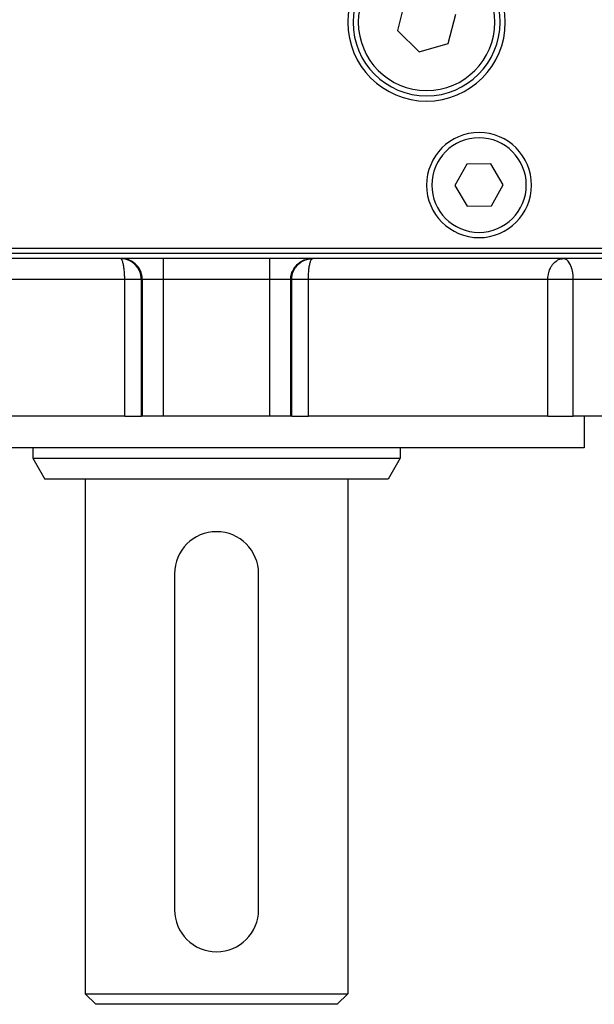
# Model space of a CAD drawing. Extents: x 24 to 968, y -478 to 283.
# Drawn here: x 379 to 433, y -478 to -385 of the extents above; entities that cross this region are included whole.
import ezdxf

# ---------------------------------------------------------------- set-up
doc = ezdxf.new("R2010")
doc.units = 0
doc.linetypes.add('DASHED', pattern=[11.05, 8.7, -2.35])
doc.layers.get('0').update_dxf_attribs({"linetype": 'CONTINUOUS'})
doc.layers.add('NEVIDI', color=4, linetype='DASHED')

msp = doc.modelspace()

# ---------------------------------------------------------------- linework, layer by layer
at = {"color": 2}
for p, q in [((415.430849, -382.987058), (414.722167, -385.785469)), ((419.569156, -387.012942), (420.277838, -384.214531)), ((414.722167, -385.785469), (416.791321, -387.798411)), ((416.791321, -387.798411), (419.569156, -387.012942)), ((421.322956, -398.513069), (420.190747, -400.525886)), ((423.632212, -398.487183), (421.322956, -398.513069)), ((424.809258, -400.474114), (423.632212, -398.487183)), ((420.190747, -400.525886), (421.367793, -402.512817)), ((423.677049, -402.486931), (424.809258, -400.474114)), ((421.367793, -402.512817), (423.677049, -402.486931)), ((357.500003, -406.5), (437.500003, -406.5)), ((437.500003, -407), (357.500003, -407)), ((392.43138, -407.5), (358.093697, -407.5)), ((388.525501, -407.508326), (388.343307, -407.5)), ((388.3605, -407.501746), (388.343307, -407.5)), ((388.774673, -407.547131), (388.52575, -407.508349)), ((389.016901, -407.616992), (388.774918, -407.547185)), ((389.248333, -407.716765), (389.017136, -407.617077)), ((389.46549, -407.844956), (389.248779, -407.716991)), ((402.568625, -407.5), (392.43138, -407.5)), ((436.906308, -407.5), (402.568625, -407.5)), ((405.534515, -407.844956), (405.751226, -407.716991)), ((405.751672, -407.716765), (405.982869, -407.617077)), ((405.983104, -407.616992), (406.225087, -407.547185)), ((406.225332, -407.547131), (406.474255, -407.508349)), ((406.474504, -407.508326), (406.656698, -407.5)), ((406.639505, -407.501746), (406.656698, -407.5)), ((430.448668, -407.503635), (430.53815, -407.5)), ((430.580992, -407.502083), (430.53815, -407.5)), ((389.664764, -407.99946), (389.465904, -407.845237)), ((389.842938, -408.177743), (389.665139, -407.99979)), ((389.997338, -408.377126), (389.843434, -408.178306)), ((390.125438, -408.594386), (389.997618, -408.37754)), ((390.22517, -408.826004), (390.125664, -408.594832)), ((404.774835, -408.826004), (404.874341, -408.594832)), ((404.874567, -408.594386), (405.002387, -408.37754)), ((405.002668, -408.377126), (405.156571, -408.178306)), ((405.157067, -408.177743), (405.334866, -407.99979)), ((405.335241, -407.99946), (405.534101, -407.845237)), ((390.29501, -409.068478), (390.225339, -408.826474)), ((390.333772, -409.317743), (390.295063, -409.068722)), ((390.342088, -409.5), (390.333772, -409.317743)), ((404.657917, -409.5), (404.666233, -409.317743)), ((404.666233, -409.317743), (404.704942, -409.068722)), ((404.704995, -409.068478), (404.774667, -408.826474)), ((388.754844, -422.5), (365.946716, -422.5)), ((388.754844, -422.5), (390.342088, -422.5)), ((390.432598, -422.5), (390.342088, -422.5)), ((392.43138, -422.5), (390.432598, -422.5)), ((402.568625, -422.5), (392.43138, -422.5)), ((404.567407, -422.5), (402.568625, -422.5)), ((404.657917, -422.5), (404.567407, -422.5)), ((404.657917, -422.5), (406.245161, -422.5)), ((429.053289, -422.5), (406.245161, -422.5)), ((429.053289, -422.5), (431.477093, -422.5)), ((437.544586, -422.5), (431.477093, -422.5)), ((432.500003, -422.5), (432.500003, -425.5)), ((432.500003, -422.5), (432.500003, -425.5)), ((432.500003, -425.5), (362.500003, -425.5)), ((380.000003, -425.5), (380.000003, -426.5)), ((380.000003, -425.5), (380.000003, -426.5)), ((415.000003, -425.5), (415.000003, -426.5)), ((415.000003, -425.5), (415.000003, -426.5)), ((380.000003, -426.5), (381.154703, -428.5)), ((380.000003, -426.5), (381.154703, -428.5)), ((380.000003, -426.5), (415.000003, -426.5)), ((415.000003, -426.5), (413.845302, -428.5)), ((415.000003, -426.5), (413.845302, -428.5)), ((413.845302, -428.5), (381.154703, -428.5)), ((385.000003, -428.5), (385.000003, -477.5)), ((385.000003, -428.5), (385.000003, -477.5)), ((410.000003, -428.5), (410.000003, -477.5)), ((410.000003, -428.5), (410.000003, -477.5)), ((393.500003, -437.5), (393.500003, -469.5)), ((401.500003, -469.5), (401.500003, -437.5)), ((385.000003, -477.5), (386.000003, -478.5)), ((385.000003, -477.5), (386.000003, -478.5)), ((385.000003, -477.5), (410.000003, -477.5)), ((410.000003, -477.5), (409.000003, -478.5)), ((410.000003, -477.5), (409.000003, -478.5)), ((409.000003, -478.5), (386.000003, -478.5))]:
    msp.add_line(p, q, dxfattribs=at)
for centre, radius, start, end in [((417.500003, -385), 7.5, 0, 180), ((417.500003, -385), 7, 0, 180), ((417.500003, -385), 7.5, 180, 360), ((417.500003, -385), 7, 180, 360), ((422.500003, -400.5), 5, 0, 180), ((422.500003, -400.5), 5, 180, 360), ((397.500003, -437.5), 4, 90, 180), ((397.500003, -437.5), 4, 0, 90), ((397.500003, -469.5), 4, 180, 360)]:
    msp.add_arc(centre, radius, start, end, dxfattribs=at)
at = {"layer": 'NEVIDI', "color": 7, "linetype": 'CONTINUOUS'}
for p, q in [((388.381922, -407.508824), (388.3605, -407.501746)), ((388.414059, -407.529779), (388.381922, -407.508824)), ((388.436437, -407.551884), (388.414059, -407.529779)), ((388.615987, -407.508324), (388.433817, -407.5)), ((388.466474, -407.591674), (388.436437, -407.551884)), ((388.489255, -407.629996), (388.466474, -407.591674)), ((388.510415, -407.672305), (388.489255, -407.629996)), ((388.516871, -407.686573), (388.510415, -407.672305)), ((388.539432, -407.741726), (388.516871, -407.686573)), ((388.564432, -407.813238), (388.539432, -407.741726)), ((388.621461, -407.508833), (388.615987, -407.508324)), ((388.865185, -407.547132), (388.621461, -407.508833)), ((388.886171, -407.551892), (388.865185, -407.547132)), ((389.107377, -407.61698), (388.886171, -407.551892)), ((389.142559, -407.629954), (389.107377, -407.61698)), ((389.338915, -407.716801), (389.142559, -407.629954)), ((389.386323, -407.741698), (389.338915, -407.716801)), ((389.555992, -407.844951), (389.386323, -407.741698)), ((392.43138, -409.5), (392.43138, -407.5)), ((402.568625, -409.5), (402.568625, -407.5)), ((405.444013, -407.844951), (405.613682, -407.741698)), ((405.613682, -407.741698), (405.66109, -407.716801)), ((405.66109, -407.716801), (405.857446, -407.629954)), ((405.857446, -407.629954), (405.892628, -407.61698)), ((405.892628, -407.61698), (406.113834, -407.551892)), ((406.113834, -407.551892), (406.13482, -407.547132)), ((406.13482, -407.547132), (406.378544, -407.508833)), ((406.378544, -407.508833), (406.384018, -407.508324)), ((406.384018, -407.508324), (406.566188, -407.5)), ((406.435573, -407.813238), (406.460573, -407.741726)), ((406.460573, -407.741726), (406.483134, -407.686573)), ((406.483134, -407.686573), (406.489591, -407.672305)), ((406.489591, -407.672305), (406.51075, -407.629996)), ((406.51075, -407.629996), (406.533531, -407.591674)), ((406.533531, -407.591674), (406.563568, -407.551884)), ((406.563568, -407.551884), (406.585946, -407.529779)), ((406.585946, -407.529779), (406.618084, -407.508824)), ((406.618084, -407.508824), (406.639505, -407.501746)), ((429.728976, -407.823062), (429.830508, -407.741728)), ((429.830508, -407.741728), (429.893048, -407.698611)), ((429.893048, -407.698611), (429.930989, -407.674842)), ((429.930989, -407.674842), (430.011617, -407.629964)), ((430.011617, -407.629964), (430.160765, -407.565673)), ((430.160765, -407.565673), (430.16773, -407.563232)), ((430.16773, -407.563232), (430.202198, -407.551862)), ((430.202198, -407.551862), (430.398757, -407.508832)), ((430.398757, -407.508832), (430.410168, -407.507443)), ((430.410168, -407.507443), (430.448668, -407.503635)), ((430.623744, -407.508327), (430.580992, -407.502083)), ((430.665325, -407.51843), (430.623744, -407.508327)), ((430.715837, -407.536139), (430.665325, -407.51843)), ((430.740762, -407.547119), (430.715837, -407.536139)), ((430.847698, -407.611812), (430.740762, -407.547119)), ((430.854546, -407.61697), (430.847698, -407.611812)), ((430.898369, -407.653037), (430.854546, -407.61697)), ((430.963254, -407.716723), (430.898369, -407.653037)), ((430.974598, -407.729199), (430.963254, -407.716723)), ((431.065288, -407.844934), (430.974598, -407.729199)), ((388.586095, -407.885129), (388.564432, -407.813238)), ((388.608298, -407.969792), (388.586095, -407.885129)), ((388.628389, -408.057596), (388.608298, -407.969792)), ((388.64524, -408.140995), (388.628389, -408.057596)), ((388.647848, -408.154807), (388.64524, -408.140995)), ((388.665551, -408.256023), (388.647848, -408.154807)), ((388.682454, -408.36711), (388.665551, -408.256023)), ((388.696914, -408.476839), (388.682454, -408.36711)), ((388.699744, -408.500298), (388.696914, -408.476839)), ((388.711474, -408.606322), (388.699744, -408.500298)), ((388.72192, -408.716154), (388.711474, -408.606322)), ((388.724648, -408.748034), (388.72192, -408.716154)), ((388.73442, -408.877771), (388.724648, -408.748034)), ((389.612993, -407.885117), (389.555992, -407.844951)), ((389.755177, -407.999374), (389.612993, -407.885117)), ((389.818435, -408.057608), (389.755177, -407.999374)), ((389.933528, -408.177834), (389.818435, -408.057608)), ((389.99895, -408.256067), (389.933528, -408.177834)), ((390.087857, -408.377141), (389.99895, -408.256067)), ((390.151289, -408.47692), (390.087857, -408.377141)), ((390.215954, -408.594399), (390.151289, -408.47692)), ((390.272617, -408.715978), (390.215954, -408.594399)), ((390.315705, -408.826073), (390.272617, -408.715978)), ((404.6843, -408.826073), (404.727388, -408.715978)), ((404.727388, -408.715978), (404.784051, -408.594399)), ((404.784051, -408.594399), (404.848716, -408.47692)), ((404.848716, -408.47692), (404.912148, -408.377141)), ((404.912148, -408.377141), (405.001055, -408.256067)), ((405.001055, -408.256067), (405.066477, -408.177834)), ((405.066477, -408.177834), (405.18157, -408.057608)), ((405.18157, -408.057608), (405.244828, -407.999374)), ((405.244828, -407.999374), (405.387012, -407.885117)), ((405.387012, -407.885117), (405.444013, -407.844951)), ((406.265585, -408.877771), (406.275357, -408.748034)), ((406.275357, -408.748034), (406.278085, -408.716154)), ((406.278085, -408.716154), (406.288531, -408.606322)), ((406.288531, -408.606322), (406.300261, -408.500298)), ((406.300261, -408.500298), (406.303091, -408.476839)), ((406.303091, -408.476839), (406.317551, -408.36711)), ((406.317551, -408.36711), (406.334454, -408.256023)), ((406.334454, -408.256023), (406.352157, -408.154807)), ((406.352157, -408.154807), (406.354765, -408.140995)), ((406.354765, -408.140995), (406.371616, -408.057596)), ((406.371616, -408.057596), (406.391707, -407.969792)), ((406.391707, -407.969792), (406.41391, -407.885129)), ((406.41391, -407.885129), (406.435573, -407.813238)), ((429.152884, -408.779868), (429.172082, -408.71615)), ((429.172082, -408.71615), (429.218976, -408.581921)), ((429.218976, -408.581921), (429.262306, -408.476837)), ((429.262306, -408.476837), (429.305965, -408.383974)), ((429.305965, -408.383974), (429.375495, -408.255972)), ((429.375495, -408.255972), (429.378853, -408.250299)), ((429.378853, -408.250299), (429.41769, -408.187605)), ((429.41769, -408.187605), (429.509551, -408.057595)), ((429.509551, -408.057595), (429.55792, -407.997732)), ((429.55792, -407.997732), (429.62851, -407.919229)), ((429.62851, -407.919229), (429.662127, -407.88515)), ((429.662127, -407.88515), (429.728976, -407.823062)), ((431.080983, -407.868113), (431.065288, -407.844934)), ((431.094405, -407.888752), (431.080983, -407.868113)), ((431.158858, -407.999354), (431.094405, -407.888752)), ((431.20506, -408.092157), (431.158858, -407.999354)), ((431.212211, -408.107695), (431.20506, -408.092157)), ((431.24264, -408.177807), (431.212211, -408.107695)), ((431.300328, -408.331962), (431.24264, -408.177807)), ((431.305092, -408.346199), (431.300328, -408.331962)), ((431.315156, -408.377166), (431.305092, -408.346199)), ((431.359849, -408.532233), (431.315156, -408.377166)), ((431.375326, -408.594413), (431.359849, -408.532233)), ((431.392602, -408.67085), (431.375326, -408.594413)), ((431.40139, -408.713232), (431.392602, -408.67085)), ((431.42218, -408.826064), (431.40139, -408.713232)), ((388.754844, -409.5), (365.946716, -409.5)), ((388.737124, -408.919451), (388.73442, -408.877771)), ((388.740098, -408.969432), (388.737124, -408.919451)), ((388.744047, -409.04489), (388.740098, -408.969432)), ((388.748253, -409.1435), (388.744047, -409.04489)), ((388.750912, -409.224218), (388.748253, -409.1435)), ((388.750944, -409.225325), (388.750912, -409.224218)), ((388.751141, -409.232322), (388.750944, -409.225325)), ((388.752619, -409.292307), (388.751141, -409.232322)), ((388.753714, -409.351924), (388.752619, -409.292307)), ((388.754396, -409.406769), (388.753714, -409.351924)), ((388.754762, -409.460222), (388.754396, -409.406769)), ((388.754844, -409.5), (388.754762, -409.460222)), ((390.341634, -409.5), (388.754844, -409.5)), ((388.754844, -422.5), (388.754844, -409.5)), ((390.360955, -408.969331), (390.315705, -408.826073)), ((390.432598, -409.5), (390.342088, -409.5)), ((390.342088, -422.5), (390.342088, -409.5)), ((390.385508, -409.068426), (390.360955, -408.969331)), ((390.414607, -409.232256), (390.385508, -409.068426)), ((390.42428, -409.317719), (390.414607, -409.232256)), ((390.432598, -409.5), (390.42428, -409.317719)), ((392.43138, -409.5), (390.432598, -409.5)), ((390.432598, -422.5), (390.432598, -409.5)), ((402.568625, -409.5), (392.43138, -409.5)), ((392.43138, -422.5), (392.43138, -409.5)), ((404.567407, -409.5), (402.568625, -409.5)), ((402.568625, -422.5), (402.568625, -409.5)), ((404.567407, -409.5), (404.575725, -409.317719)), ((404.657917, -409.5), (404.567407, -409.5)), ((404.567407, -422.5), (404.567407, -409.5)), ((404.575725, -409.317719), (404.585398, -409.232256)), ((404.585398, -409.232256), (404.614497, -409.068426)), ((404.614497, -409.068426), (404.63905, -408.969331)), ((404.63905, -408.969331), (404.6843, -408.826073)), ((404.657917, -422.5), (404.657917, -409.5)), ((406.245161, -409.5), (404.658371, -409.5)), ((406.245161, -409.5), (406.245243, -409.460222)), ((429.053289, -409.5), (406.245161, -409.5)), ((406.245161, -422.5), (406.245161, -409.5)), ((406.245243, -409.460222), (406.245609, -409.406769)), ((406.245609, -409.406769), (406.246291, -409.351924)), ((406.246291, -409.351924), (406.247386, -409.292307)), ((406.247386, -409.292307), (406.248864, -409.232322)), ((406.248864, -409.232322), (406.249061, -409.225325)), ((406.249061, -409.225325), (406.249093, -409.224218)), ((406.249093, -409.224218), (406.251752, -409.1435)), ((406.251752, -409.1435), (406.255958, -409.04489)), ((406.255958, -409.04489), (406.259907, -408.969432)), ((406.259907, -408.969432), (406.262881, -408.919451)), ((406.262881, -408.919451), (406.265585, -408.877771)), ((429.053289, -409.5), (429.056786, -409.362821)), ((430.53815, -409.5), (429.053289, -409.5)), ((429.053289, -422.5), (429.053289, -409.5)), ((429.056786, -409.362821), (429.066644, -409.232368)), ((429.066644, -409.232368), (429.073489, -409.171231)), ((429.073489, -409.171231), (429.105032, -408.97663)), ((429.105032, -408.97663), (429.106502, -408.969377)), ((429.106502, -408.969377), (429.147769, -408.797978)), ((429.147769, -408.797978), (429.152884, -408.779868)), ((431.477093, -409.5), (430.53815, -409.5)), ((431.430618, -408.878569), (431.42218, -408.826064)), ((431.450844, -409.030404), (431.430618, -408.878569)), ((431.454973, -409.068434), (431.450844, -409.030404)), ((431.464246, -409.170291), (431.454973, -409.068434)), ((431.465826, -409.191104), (431.464246, -409.170291)), ((431.472359, -409.299422), (431.465826, -409.191104)), ((431.473183, -409.31767), (431.472359, -409.299422)), ((431.476317, -409.418728), (431.473183, -409.31767)), ((431.477093, -409.5), (431.476317, -409.418728)), ((437.544586, -409.5), (431.477093, -409.5)), ((431.477093, -422.5), (431.477093, -409.5))]:
    msp.add_line(p, q, dxfattribs=at)
for centre, radius, start, end in [((417.500003, -385), 6.5, 0, 180), ((417.500003, -385), 6.5, 180, 360), ((422.500003, -400.5), 4.5, 0, 180), ((422.500003, -400.5), 4.5, 180, 360)]:
    msp.add_arc(centre, radius, start, end, dxfattribs=at)

doc.saveas('drawing.dxf')
